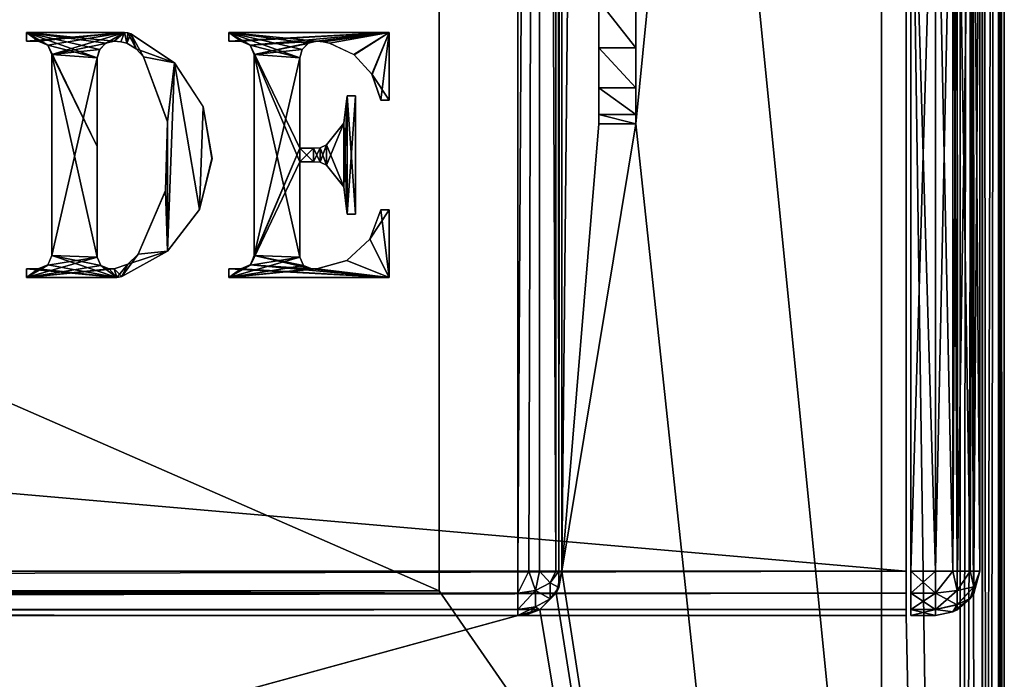
# Model space of a CAD drawing. Units: millimetres. Extents: x -200 to 200, y -145 to 282.
# Drawn here: x 159 to 199, y -28 to -1 of the extents above; entities that cross this region are included whole.
import ezdxf

# ---------------------------------------------------------------- set-up
doc = ezdxf.new("R2010")
doc.units = ezdxf.units.MM
doc.header["$LTSCALE"] = 65.185185
for name, color, linetype in [('409', 7, 'CONTINUOUS'), ('411', 7, 'CONTINUOUS'), ('413', 7, 'CONTINUOUS'), ('420', 7, 'CONTINUOUS'), ('422', 7, 'CONTINUOUS'), ('452', 7, 'CONTINUOUS'), ('456', 7, 'CONTINUOUS'), ('457', 7, 'CONTINUOUS'), ('460', 7, 'CONTINUOUS'), ('462', 7, 'CONTINUOUS'), ('463', 7, 'CONTINUOUS'), ('465', 7, 'CONTINUOUS'), ('466', 7, 'CONTINUOUS'), ('467', 7, 'CONTINUOUS'), ('468', 7, 'CONTINUOUS'), ('471', 7, 'CONTINUOUS'), ('472', 7, 'CONTINUOUS'), ('483', 7, 'CONTINUOUS'), ('485', 7, 'CONTINUOUS'), ('486', 7, 'CONTINUOUS'), ('491', 7, 'CONTINUOUS'), ('492', 7, 'CONTINUOUS'), ('493', 7, 'CONTINUOUS'), ('495', 7, 'CONTINUOUS'), ('496', 7, 'CONTINUOUS'), ('497', 7, 'CONTINUOUS'), ('543', 7, 'CONTINUOUS'), ('544', 7, 'CONTINUOUS'), ('546', 7, 'CONTINUOUS'), ('547', 7, 'CONTINUOUS'), ('548', 7, 'CONTINUOUS'), ('549', 7, 'CONTINUOUS'), ('550', 7, 'CONTINUOUS'), ('556', 7, 'CONTINUOUS'), ('557', 7, 'CONTINUOUS'), ('558', 7, 'CONTINUOUS'), ('559', 7, 'CONTINUOUS'), ('560', 7, 'CONTINUOUS'), ('597', 7, 'CONTINUOUS'), ('598', 7, 'CONTINUOUS'), ('607', 7, 'CONTINUOUS'), ('608', 7, 'CONTINUOUS')]:
    doc.layers.add(name, color=color, linetype=linetype)

msp = doc.modelspace()

# ---------------------------------------------------------------- linework, layer by layer
at = {"layer": '409', "color": 253, "linetype": 'Continuous', "true_color": 0xa0abb8}
for points in [[(199, -128.2, -268.2), (199, 128.2, -268.2), (199, 128.2, 268.2), (199, -128.2, -268.2)], [(199, -128.2, 268.2), (199, -128.2, -268.2), (199, 128.2, 268.2), (199, -128.2, 268.2)]]:
    msp.add_3dface(points, dxfattribs=at)
at = {"layer": '411', "color": 253, "linetype": 'Continuous', "true_color": 0xa0abb8}
for points in [[(197.2, 128.2, 270), (195, 25, 270), (197.2, -128.2, 270), (197.2, 128.2, 270)], [(195, 25, 270), (195, -25, 270), (197.2, -128.2, 270), (195, 25, 270)], [(-195, -25, 270), (-197.2, -128.2, 270), (197.2, -128.2, 270), (-195, -25, 270)], [(195, -25, 270), (-195, -25, 270), (197.2, -128.2, 270), (195, -25, 270)]]:
    msp.add_3dface(points, dxfattribs=at)
at = {"layer": '413', "color": 253, "linetype": 'Continuous', "true_color": 0xa0abb8}
for points in [[(182.5, 128.2, -270), (182.5, -5, -270), (181, -23.2, -270), (182.5, 128.2, -270)], [(181, 128.2, -270), (182.5, 128.2, -270), (181, -23.2, -270), (181, 128.2, -270)], [(197.2, 128.2, -270), (197.2, -128.2, -270), (184, -5, -270), (197.2, 128.2, -270)], [(184, 128.2, -270), (197.2, 128.2, -270), (184, -5, -270), (184, 128.2, -270)], [(184, -5, -270), (197.2, -128.2, -270), (181, -23.2, -270), (184, -5, -270)], [(182.5, -5, -270), (184, -5, -270), (181, -23.2, -270), (182.5, -5, -270)], [(181, -23.2, -270), (197.2, -128.2, -270), (180.759, -24.098, -270), (181, -23.2, -270)], [(180.759, -24.098, -270), (197.2, -128.2, -270), (180.098, -24.759, -270), (180.759, -24.098, -270)], [(-197.2, -128.2, -270), (179.2, -25, -270), (180.098, -24.759, -270), (-197.2, -128.2, -270)], [(197.2, -128.2, -270), (-197.2, -128.2, -270), (180.098, -24.759, -270), (197.2, -128.2, -270)], [(-179.2, -25, -270), (179.2, -25, -270), (-197.2, -128.2, -270), (-179.2, -25, -270)]]:
    msp.add_3dface(points, dxfattribs=at)
at = {"layer": '420', "color": 253, "linetype": 'Continuous', "true_color": 0xa0abb8}
for points in [[(197.2, 128.2, 270), (197.2, -128.2, 270), (198.11, -128.2, 269.753), (197.2, 128.2, 270)], [(198.1, 128.2, 269.759), (197.2, 128.2, 270), (198.11, -128.2, 269.753), (198.1, 128.2, 269.759)], [(198.759, 128.2, 269.1), (198.1, 128.2, 269.759), (198.314, -128.2, 269.614), (198.759, 128.2, 269.1)], [(198.314, -128.2, 269.614), (198.1, 128.2, 269.759), (198.11, -128.2, 269.753), (198.314, -128.2, 269.614)], [(198.77, -128.2, 269.081), (198.759, 128.2, 269.1), (198.314, -128.2, 269.614), (198.77, -128.2, 269.081)], [(199, -128.2, 268.2), (199, 128.2, 268.2), (198.759, 128.2, 269.1), (199, -128.2, 268.2)], [(199, -128.2, 268.2), (198.759, 128.2, 269.1), (198.859, -128.2, 268.899), (199, -128.2, 268.2)], [(198.859, -128.2, 268.899), (198.759, 128.2, 269.1), (198.77, -128.2, 269.081), (198.859, -128.2, 268.899)]]:
    msp.add_3dface(points, dxfattribs=at)
at = {"layer": '422', "color": 253, "linetype": 'Continuous', "true_color": 0xa0abb8}
for points in [[(197.2, -128.2, -270), (197.2, 128.2, -270), (197.652, 128.2, -269.942), (197.2, -128.2, -270)], [(198.081, 128.2, -269.77), (197.2, -128.2, -270), (197.652, 128.2, -269.942), (198.081, 128.2, -269.77)], [(197.2, -128.2, -270), (198.081, 128.2, -269.77), (198.099, -128.2, -269.759), (197.2, -128.2, -270)], [(198.081, 128.2, -269.77), (198.753, 128.2, -269.11), (198.099, -128.2, -269.759), (198.081, 128.2, -269.77)], [(198.099, -128.2, -269.759), (198.753, 128.2, -269.11), (198.759, -128.2, -269.1), (198.099, -128.2, -269.759)], [(198.753, 128.2, -269.11), (198.872, 128.2, -268.866), (198.759, -128.2, -269.1), (198.753, 128.2, -269.11)], [(199, 128.2, -268.2), (199, -128.2, -268.2), (198.759, -128.2, -269.1), (199, 128.2, -268.2)], [(198.872, 128.2, -268.866), (199, 128.2, -268.2), (198.759, -128.2, -269.1), (198.872, 128.2, -268.866)]]:
    msp.add_3dface(points, dxfattribs=at)
at = {"layer": '452', "color": 244, "linetype": 'Continuous', "true_color": 0xa81325}
for points in [[(195, -25, 270), (195, 25, 270), (195, 12.5, 271), (195, -25, 270)], [(195, -25, 315.2), (195, -25, 270), (195, 12.5, 271), (195, -25, 315.2)], [(195, -24.759, 316.1), (195, -25, 315.2), (195, 12.5, 271), (195, -24.759, 316.1)], [(195, -24.1, 316.759), (195, -24.759, 316.1), (195, 12.5, 271), (195, -24.1, 316.759)], [(195, -23.2, 317), (195, -24.1, 316.759), (195, 12.5, 271), (195, -23.2, 317)], [(195, 10.7, 317), (195, -23.2, 317), (195, 12.5, 271), (195, 10.7, 317)]]:
    msp.add_3dface(points, dxfattribs=at)
at = {"layer": '456', "color": 244, "linetype": 'Continuous', "true_color": 0xa81325}
for points in [[(195, -23.2, 317), (195, 10.7, 317), (-195, 10.7, 317), (195, -23.2, 317)], [(195, -23.2, 317), (-195, 10.7, 317), (-195, -23.2, 317), (195, -23.2, 317)]]:
    msp.add_3dface(points, dxfattribs=at)
at = {"layer": '457', "color": 244, "linetype": 'Continuous', "true_color": 0xa81325}
for points in [[(-195, -25, 270), (195, -25, 270), (-195, -25, 315.2), (-195, -25, 270)], [(195, -25, 270), (195, -25, 315.2), (-195, -25, 315.2), (195, -25, 270)]]:
    msp.add_3dface(points, dxfattribs=at)
at = {"layer": '460', "color": 244, "linetype": 'Continuous', "true_color": 0xa81325}
for points in [[(195, -24.1, 316.759), (195, -23.2, 317), (-195, -24.1, 316.759), (195, -24.1, 316.759)], [(195, -23.2, 317), (-195, -23.2, 317), (-195, -24.1, 316.759), (195, -23.2, 317)], [(195, -24.759, 316.1), (195, -24.1, 316.759), (-195, -24.759, 316.1), (195, -24.759, 316.1)], [(-195, -24.759, 316.1), (195, -24.1, 316.759), (-195, -24.1, 316.759), (-195, -24.759, 316.1)], [(195, -25, 315.2), (195, -24.759, 316.1), (-195, -25, 315.2), (195, -25, 315.2)], [(-195, -25, 315.2), (195, -24.759, 316.1), (-195, -24.759, 316.1), (-195, -25, 315.2)]]:
    msp.add_3dface(points, dxfattribs=at)
at = {"layer": '462', "color": 253, "linetype": 'Continuous', "true_color": 0xa0abb8}
for points in [[(184, 128.2, -270), (184, -5, -270), (184, 0, -300), (184, 128.2, -270)], [(184, 0, -300), (184, -5, -270), (184, -1.911, -299.62), (184, 0, -300)], [(184, -1.911, -299.62), (184, -5, -270), (184, -3.535, -298.535), (184, -1.911, -299.62)], [(184, -3.535, -298.535), (184, -5, -270), (184, -4.62, -296.911), (184, -3.535, -298.535)], [(184, -4.62, -296.911), (184, -5, -270), (184, -5, -295), (184, -4.62, -296.911)]]:
    msp.add_3dface(points, dxfattribs=at)
at = {"layer": '463', "color": 253, "linetype": 'Continuous', "true_color": 0xa0abb8}
for points in [[(182.5, -5, -270), (182.5, 128.2, -270), (182.5, -5, -295), (182.5, -5, -270)], [(182.5, -5, -295), (182.5, 128.2, -270), (182.5, -4.62, -296.911), (182.5, -5, -295)], [(182.5, -4.62, -296.911), (182.5, 128.2, -270), (182.5, -3.535, -298.535), (182.5, -4.62, -296.911)], [(182.5, -3.535, -298.535), (182.5, 128.2, -270), (182.5, -1.911, -299.62), (182.5, -3.535, -298.535)], [(182.5, -1.911, -299.62), (182.5, 128.2, -270), (182.5, 0, -300), (182.5, -1.911, -299.62)]]:
    msp.add_3dface(points, dxfattribs=at)
at = {"layer": '465', "color": 253, "linetype": 'Continuous', "true_color": 0xa0abb8}
for points in [[(184, -5, -270), (182.5, -5, -270), (182.5, -5, -295), (184, -5, -270)], [(184, -5, -295), (184, -5, -270), (182.5, -5, -295), (184, -5, -295)]]:
    msp.add_3dface(points, dxfattribs=at)
at = {"layer": '466', "color": 253, "linetype": 'Continuous', "true_color": 0xa0abb8}
for points in [[(-179.2, 128.2, -325), (179.2, 128.2, -325), (-179.2, -23.2, -325), (-179.2, 128.2, -325)], [(-179.2, -23.2, -325), (179.2, 128.2, -325), (179.2, -23.2, -325), (-179.2, -23.2, -325)]]:
    msp.add_3dface(points, dxfattribs=at)
at = {"layer": '467', "color": 253, "linetype": 'Continuous', "true_color": 0xa0abb8}
for points in [[(181, 128.2, -270), (181, -23.2, -270), (181, 128.2, -323.2), (181, 128.2, -270)], [(181, 128.2, -323.2), (181, -23.2, -270), (181, -23.2, -323.2), (181, 128.2, -323.2)]]:
    msp.add_3dface(points, dxfattribs=at)
at = {"layer": '468', "color": 253, "linetype": 'Continuous', "true_color": 0xa0abb8}
for points in [[(179.2, -25, -270), (-179.2, -25, -270), (179.2, -25, -323.2), (179.2, -25, -270)], [(179.2, -25, -323.2), (-179.2, -25, -270), (-179.2, -25, -323.2), (179.2, -25, -323.2)]]:
    msp.add_3dface(points, dxfattribs=at)
at = {"layer": '471', "color": 253, "linetype": 'Continuous', "true_color": 0xa0abb8}
for points in [[(179.2, -23.2, -325), (179.2, 128.2, -325), (180.1, 128.2, -324.759), (179.2, -23.2, -325)], [(179.2, -23.2, -325), (180.1, 128.2, -324.759), (179.652, -23.2, -324.942), (179.2, -23.2, -325)], [(179.652, -23.2, -324.942), (180.1, 128.2, -324.759), (180.081, -23.2, -324.77), (179.652, -23.2, -324.942)], [(180.081, -23.2, -324.77), (180.1, 128.2, -324.759), (180.753, -23.2, -324.11), (180.081, -23.2, -324.77)], [(180.1, 128.2, -324.759), (180.759, 128.2, -324.099), (180.753, -23.2, -324.11), (180.1, 128.2, -324.759)], [(180.753, -23.2, -324.11), (180.759, 128.2, -324.099), (180.873, -23.2, -323.865), (180.753, -23.2, -324.11)], [(180.759, 128.2, -324.099), (181, 128.2, -323.2), (180.873, -23.2, -323.865), (180.759, 128.2, -324.099)], [(181, 128.2, -323.2), (181, -23.2, -323.2), (180.873, -23.2, -323.865), (181, 128.2, -323.2)]]:
    msp.add_3dface(points, dxfattribs=at)
at = {"layer": '472', "color": 253, "linetype": 'Continuous', "true_color": 0xa0abb8}
for points in [[(-179.2, -23.2, -325), (179.2, -23.2, -325), (179.2, -24.1, -324.759), (-179.2, -23.2, -325)], [(-179.2, -23.2, -325), (179.2, -24.1, -324.759), (-179.2, -23.899, -324.859), (-179.2, -23.2, -325)], [(-179.2, -23.899, -324.859), (179.2, -24.1, -324.759), (-179.2, -24.081, -324.77), (-179.2, -23.899, -324.859)], [(-179.2, -24.081, -324.77), (179.2, -24.1, -324.759), (-179.2, -24.614, -324.314), (-179.2, -24.081, -324.77)], [(179.2, -24.1, -324.759), (179.2, -24.759, -324.099), (-179.2, -24.614, -324.314), (179.2, -24.1, -324.759)], [(-179.2, -24.614, -324.314), (179.2, -24.759, -324.099), (-179.2, -24.753, -324.11), (-179.2, -24.614, -324.314)], [(179.2, -25, -323.2), (-179.2, -25, -323.2), (-179.2, -24.753, -324.11), (179.2, -25, -323.2)], [(179.2, -24.759, -324.099), (179.2, -25, -323.2), (-179.2, -24.753, -324.11), (179.2, -24.759, -324.099)]]:
    msp.add_3dface(points, dxfattribs=at)
at = {"layer": '483', "color": 253, "linetype": 'Continuous', "true_color": 0xa0abb8}
for points in [[(181, -23.2, -270), (180.759, -24.098, -270), (181, -23.2, -323.2), (181, -23.2, -270)], [(181, -23.2, -323.2), (180.759, -24.098, -270), (180.872, -23.866, -323.2), (181, -23.2, -323.2)], [(180.872, -23.866, -323.2), (180.759, -24.098, -270), (180.753, -24.11, -323.2), (180.872, -23.866, -323.2)], [(180.753, -24.11, -323.2), (180.098, -24.759, -270), (180.081, -24.77, -323.2), (180.753, -24.11, -323.2)], [(180.759, -24.098, -270), (180.098, -24.759, -270), (180.753, -24.11, -323.2), (180.759, -24.098, -270)], [(180.098, -24.759, -270), (179.2, -25, -270), (180.081, -24.77, -323.2), (180.098, -24.759, -270)], [(180.081, -24.77, -323.2), (179.2, -25, -270), (179.652, -24.942, -323.2), (180.081, -24.77, -323.2)], [(179.2, -25, -270), (179.2, -25, -323.2), (179.652, -24.942, -323.2), (179.2, -25, -270)]]:
    msp.add_3dface(points, dxfattribs=at)
at = {"layer": '485', "color": 253, "linetype": 'Continuous', "true_color": 0xa0abb8}
for points in [[(184, 0, -300), (184, -1.911, -299.62), (182.5, 0, -300), (184, 0, -300)], [(184, -1.911, -299.62), (182.5, -1.911, -299.62), (182.5, 0, -300), (184, -1.911, -299.62)], [(184, -1.911, -299.62), (184, -3.535, -298.535), (182.5, -1.911, -299.62), (184, -1.911, -299.62)], [(184, -3.535, -298.535), (182.5, -3.535, -298.535), (182.5, -1.911, -299.62), (184, -3.535, -298.535)], [(184, -3.535, -298.535), (184, -4.62, -296.911), (182.5, -3.535, -298.535), (184, -3.535, -298.535)], [(184, -4.62, -296.911), (182.5, -4.62, -296.911), (182.5, -3.535, -298.535), (184, -4.62, -296.911)], [(184, -4.62, -296.911), (184, -5, -295), (182.5, -4.62, -296.911), (184, -4.62, -296.911)], [(184, -5, -295), (182.5, -5, -295), (182.5, -4.62, -296.911), (184, -5, -295)]]:
    msp.add_3dface(points, dxfattribs=at)
at = {"layer": '486', "color": 253, "linetype": 'Continuous', "true_color": 0xa0abb8}
for points in [[(179.2, -23.2, -325), (179.652, -23.2, -324.942), (179.2, -24.1, -324.759), (179.2, -23.2, -325)], [(179.2, -24.1, -324.759), (179.652, -23.2, -324.942), (179.924, -23.988, -324.647), (179.2, -24.1, -324.759)], [(179.652, -23.2, -324.942), (180.081, -23.2, -324.77), (179.924, -23.988, -324.647), (179.652, -23.2, -324.942)], [(180.081, -23.2, -324.77), (180.517, -23.674, -324.332), (179.924, -23.988, -324.647), (180.081, -23.2, -324.77)], [(180.081, -23.2, -324.77), (180.753, -23.2, -324.11), (180.517, -23.674, -324.332), (180.081, -23.2, -324.77)], [(180.753, -23.2, -324.11), (180.873, -23.2, -323.865), (180.517, -23.674, -324.332), (180.753, -23.2, -324.11)], [(180.873, -23.2, -323.865), (180.872, -23.866, -323.2), (180.517, -23.674, -324.332), (180.873, -23.2, -323.865)], [(180.873, -23.2, -323.865), (181, -23.2, -323.2), (180.872, -23.866, -323.2), (180.873, -23.2, -323.865)], [(179.2, -24.759, -324.099), (179.2, -24.1, -324.759), (179.924, -23.988, -324.647), (179.2, -24.759, -324.099)], [(179.2, -24.759, -324.099), (179.924, -23.988, -324.647), (179.924, -24.648, -323.988), (179.2, -24.759, -324.099)], [(179.924, -23.988, -324.647), (180.517, -23.674, -324.332), (180.516, -24.333, -323.673), (179.924, -23.988, -324.647)], [(179.924, -24.648, -323.988), (179.924, -23.988, -324.647), (180.516, -24.333, -323.673), (179.924, -24.648, -323.988)], [(180.517, -23.674, -324.332), (180.872, -23.866, -323.2), (180.516, -24.333, -323.673), (180.517, -23.674, -324.332)], [(180.872, -23.866, -323.2), (180.753, -24.11, -323.2), (180.516, -24.333, -323.673), (180.872, -23.866, -323.2)], [(180.081, -24.77, -323.2), (179.924, -24.648, -323.988), (180.516, -24.333, -323.673), (180.081, -24.77, -323.2)], [(180.753, -24.11, -323.2), (180.081, -24.77, -323.2), (180.516, -24.333, -323.673), (180.753, -24.11, -323.2)], [(179.652, -24.942, -323.2), (179.2, -25, -323.2), (179.924, -24.648, -323.988), (179.652, -24.942, -323.2)], [(179.2, -25, -323.2), (179.2, -24.759, -324.099), (179.924, -24.648, -323.988), (179.2, -25, -323.2)], [(180.081, -24.77, -323.2), (179.652, -24.942, -323.2), (179.924, -24.648, -323.988), (180.081, -24.77, -323.2)]]:
    msp.add_3dface(points, dxfattribs=at)
at = {"layer": '491', "color": 253, "linetype": 'Continuous', "true_color": 0xa0abb8}
for points in [[(-194, 130, 265), (194, 130, 265), (-194, -50, 265), (-194, 130, 265)], [(-194, -50, 265), (194, 130, 265), (194, -50, 265), (-194, -50, 265)]]:
    msp.add_3dface(points, dxfattribs=at)
at = {"layer": '492', "color": 253, "linetype": 'Continuous', "true_color": 0xa0abb8}
for points in [[(194, 130, 265), (194, 130, -265), (194, -50, 265), (194, 130, 265)], [(194, 130, -265), (194, -50, -265), (194, -50, 265), (194, 130, -265)]]:
    msp.add_3dface(points, dxfattribs=at)
at = {"layer": '493', "color": 253, "linetype": 'Continuous', "true_color": 0xa0abb8}
for points in [[(194, 130, -265), (176, 130, -265), (194, -50, -265), (194, 130, -265)], [(194, -50, -265), (176, 130, -265), (176, -24, -265), (194, -50, -265)], [(-194, -50, -265), (194, -50, -265), (-176, -24, -265), (-194, -50, -265)], [(-176, -24, -265), (194, -50, -265), (176, -24, -265), (-176, -24, -265)]]:
    msp.add_3dface(points, dxfattribs=at)
at = {"layer": '495', "color": 253, "linetype": 'Continuous', "true_color": 0xa0abb8}
for points in [[(-176, -24, -265), (176, -24, -265), (-176, -24, -320), (-176, -24, -265)], [(-176, -24, -320), (176, -24, -265), (176, -24, -320), (-176, -24, -320)]]:
    msp.add_3dface(points, dxfattribs=at)
at = {"layer": '496', "color": 253, "linetype": 'Continuous', "true_color": 0xa0abb8}
for points in [[(176, 130, -265), (176, 130, -320), (176, -24, -320), (176, 130, -265)], [(176, -24, -265), (176, 130, -265), (176, -24, -320), (176, -24, -265)]]:
    msp.add_3dface(points, dxfattribs=at)
at = {"layer": '497', "color": 253, "linetype": 'Continuous', "true_color": 0xa0abb8}
for points in [[(176, 130, -320), (-176, 130, -320), (176, -24, -320), (176, 130, -320)], [(-176, 130, -320), (-176, -24, -320), (176, -24, -320), (-176, 130, -320)]]:
    msp.add_3dface(points, dxfattribs=at)
at = {"layer": '543', "color": 253, "linetype": 'Continuous', "true_color": 0xa0abb8}
for points in [[(195.2, 12.259, 316.1), (195.2, 12.5, 315.2), (195.2, -24.759, 316.1), (195.2, 12.259, 316.1)], [(195.2, -24.759, 316.1), (195.2, 12.5, 315.2), (195.2, -25, 315.2), (195.2, -24.759, 316.1)], [(195.2, -25, 315.2), (195.2, 12.5, 315.2), (195.2, 12.5, 272), (195.2, -25, 315.2)], [(195.2, -25, 272), (195.2, -25, 315.2), (195.2, 12.5, 272), (195.2, -25, 272)], [(195.2, 12.259, 271.1), (195.2, -25, 272), (195.2, 12.5, 272), (195.2, 12.259, 271.1)], [(195.2, 11.6, 316.759), (195.2, 12.259, 316.1), (195.2, -24.1, 316.759), (195.2, 11.6, 316.759)], [(195.2, -24.1, 316.759), (195.2, 12.259, 316.1), (195.2, -24.759, 316.1), (195.2, -24.1, 316.759)], [(195.2, -24.759, 271.1), (195.2, -25, 272), (195.2, 12.259, 271.1), (195.2, -24.759, 271.1)], [(195.2, 11.6, 270.441), (195.2, -24.759, 271.1), (195.2, 12.259, 271.1), (195.2, 11.6, 270.441)], [(195.2, 10.7, 317), (195.2, 11.6, 316.759), (195.2, -23.2, 317), (195.2, 10.7, 317)], [(195.2, -23.2, 317), (195.2, 11.6, 316.759), (195.2, -24.1, 316.759), (195.2, -23.2, 317)], [(195.2, -24.1, 270.441), (195.2, -24.759, 271.1), (195.2, 11.6, 270.441), (195.2, -24.1, 270.441)], [(195.2, 10.7, 270.2), (195.2, -24.1, 270.441), (195.2, 11.6, 270.441), (195.2, 10.7, 270.2)], [(195.2, -23.2, 270.2), (195.2, -24.1, 270.441), (195.2, 10.7, 270.2), (195.2, -23.2, 270.2)]]:
    msp.add_3dface(points, dxfattribs=at)
at = {"layer": '544', "color": 7, "linetype": 'Continuous'}
for points in [[(198, 10.7, 272), (198, 10.7, 315.2), (198, -23.2, 272), (198, 10.7, 272)], [(198, -23.2, 272), (198, 10.7, 315.2), (198, -23.2, 315.2), (198, -23.2, 272)]]:
    msp.add_3dface(points, dxfattribs=at)
at = {"layer": '546', "color": 7, "linetype": 'Continuous'}
for points in [[(195.2, 10.7, 317), (195.2, -23.2, 317), (196.2, 10.7, 317), (195.2, 10.7, 317)], [(196.2, 10.7, 317), (195.2, -23.2, 317), (196.2, -23.2, 317), (196.2, 10.7, 317)]]:
    msp.add_3dface(points, dxfattribs=at)
at = {"layer": '547', "color": 7, "linetype": 'Continuous'}
for points in [[(195.2, -23.2, 317), (195.2, -24.1, 316.759), (196.2, -23.2, 317), (195.2, -23.2, 317)], [(196.2, -23.2, 317), (195.2, -24.1, 316.759), (196.2, -24.1, 316.759), (196.2, -23.2, 317)], [(195.2, -24.1, 316.759), (195.2, -24.759, 316.1), (196.2, -24.1, 316.759), (195.2, -24.1, 316.759)], [(196.2, -24.1, 316.759), (195.2, -24.759, 316.1), (196.2, -24.759, 316.1), (196.2, -24.1, 316.759)], [(195.2, -24.759, 316.1), (195.2, -25, 315.2), (196.2, -24.759, 316.1), (195.2, -24.759, 316.1)], [(196.2, -24.759, 316.1), (195.2, -25, 315.2), (196.2, -25, 315.2), (196.2, -24.759, 316.1)]]:
    msp.add_3dface(points, dxfattribs=at)
at = {"layer": '548', "color": 7, "linetype": 'Continuous'}
for points in [[(195.2, -25, 315.2), (195.2, -25, 272), (196.2, -25, 315.2), (195.2, -25, 315.2)], [(196.2, -25, 315.2), (195.2, -25, 272), (196.2, -25, 272), (196.2, -25, 315.2)]]:
    msp.add_3dface(points, dxfattribs=at)
at = {"layer": '549', "color": 7, "linetype": 'Continuous'}
for points in [[(195.2, -24.1, 270.441), (195.2, -23.2, 270.2), (196.2, -24.1, 270.441), (195.2, -24.1, 270.441)], [(196.2, -24.1, 270.441), (195.2, -23.2, 270.2), (196.2, -23.2, 270.2), (196.2, -24.1, 270.441)], [(195.2, -24.759, 271.1), (195.2, -24.1, 270.441), (196.2, -24.759, 271.1), (195.2, -24.759, 271.1)], [(196.2, -24.759, 271.1), (195.2, -24.1, 270.441), (196.2, -24.1, 270.441), (196.2, -24.759, 271.1)], [(195.2, -25, 272), (195.2, -24.759, 271.1), (196.2, -25, 272), (195.2, -25, 272)], [(196.2, -25, 272), (195.2, -24.759, 271.1), (196.2, -24.759, 271.1), (196.2, -25, 272)]]:
    msp.add_3dface(points, dxfattribs=at)
at = {"layer": '550', "color": 7, "linetype": 'Continuous'}
for points in [[(195.2, -23.2, 270.2), (195.2, 10.7, 270.2), (196.2, -23.2, 270.2), (195.2, -23.2, 270.2)], [(196.2, -23.2, 270.2), (195.2, 10.7, 270.2), (196.2, 10.7, 270.2), (196.2, -23.2, 270.2)]]:
    msp.add_3dface(points, dxfattribs=at)
at = {"layer": '556', "color": 7, "linetype": 'Continuous'}
for points in [[(196.2, -23.2, 270.2), (196.2, 10.7, 270.2), (196.899, 10.7, 270.341), (196.2, -23.2, 270.2)], [(196.9, -23.2, 270.342), (196.2, -23.2, 270.2), (196.899, 10.7, 270.341), (196.9, -23.2, 270.342)], [(197.081, 10.7, 270.43), (196.9, -23.2, 270.342), (196.899, 10.7, 270.341), (197.081, 10.7, 270.43)], [(197.091, -23.2, 270.436), (196.9, -23.2, 270.342), (197.081, 10.7, 270.43), (197.091, -23.2, 270.436)], [(197.614, 10.7, 270.886), (197.091, -23.2, 270.436), (197.081, 10.7, 270.43), (197.614, 10.7, 270.886)], [(197.617, -23.2, 270.89), (197.091, -23.2, 270.436), (197.614, 10.7, 270.886), (197.617, -23.2, 270.89)], [(197.753, 10.7, 271.09), (197.617, -23.2, 270.89), (197.614, 10.7, 270.886), (197.753, 10.7, 271.09)], [(197.757, -23.2, 271.096), (197.617, -23.2, 270.89), (197.753, 10.7, 271.09), (197.757, -23.2, 271.096)], [(198, 10.7, 272), (197.757, -23.2, 271.096), (197.753, 10.7, 271.09), (198, 10.7, 272)], [(198, 10.7, 272), (198, -23.2, 272), (197.757, -23.2, 271.096), (198, 10.7, 272)]]:
    msp.add_3dface(points, dxfattribs=at)
at = {"layer": '557', "color": 7, "linetype": 'Continuous'}
for points in [[(196.2, -24.1, 270.441), (196.2, -23.2, 270.2), (196.9, -23.2, 270.342), (196.2, -24.1, 270.441)], [(197.076, -23.984, 270.637), (196.2, -24.1, 270.441), (196.9, -23.2, 270.342), (197.076, -23.984, 270.637)], [(197.076, -23.984, 270.637), (196.9, -23.2, 270.342), (197.617, -23.2, 270.89), (197.076, -23.984, 270.637)], [(197.617, -23.2, 270.89), (196.9, -23.2, 270.342), (197.091, -23.2, 270.436), (197.617, -23.2, 270.89)], [(197.076, -23.984, 270.637), (197.617, -23.2, 270.89), (197.759, -23.836, 271.364), (197.076, -23.984, 270.637)], [(197.617, -23.2, 270.89), (197.757, -23.2, 271.096), (197.759, -23.836, 271.364), (197.617, -23.2, 270.89)], [(198, -23.2, 272), (197.753, -24.11, 272), (197.759, -23.836, 271.364), (198, -23.2, 272)], [(197.757, -23.2, 271.096), (198, -23.2, 272), (197.759, -23.836, 271.364), (197.757, -23.2, 271.096)], [(197.076, -24.564, 271.218), (196.2, -24.1, 270.441), (197.076, -23.984, 270.637), (197.076, -24.564, 271.218)], [(197.614, -24.314, 272), (197.076, -24.564, 271.218), (197.759, -23.836, 271.364), (197.614, -24.314, 272)], [(197.076, -24.564, 271.218), (197.076, -23.984, 270.637), (197.759, -23.836, 271.364), (197.076, -24.564, 271.218)], [(197.753, -24.11, 272), (197.614, -24.314, 272), (197.759, -23.836, 271.364), (197.753, -24.11, 272)], [(196.2, -24.759, 271.1), (196.2, -24.1, 270.441), (197.076, -24.564, 271.218), (196.2, -24.759, 271.1)], [(197.614, -24.314, 272), (197.081, -24.77, 272), (197.076, -24.564, 271.218), (197.614, -24.314, 272)], [(196.899, -24.859, 272), (196.2, -24.759, 271.1), (197.076, -24.564, 271.218), (196.899, -24.859, 272)], [(196.2, -25, 272), (196.2, -24.759, 271.1), (196.899, -24.859, 272), (196.2, -25, 272)], [(197.081, -24.77, 272), (196.899, -24.859, 272), (197.076, -24.564, 271.218), (197.081, -24.77, 272)]]:
    msp.add_3dface(points, dxfattribs=at)
at = {"layer": '558', "color": 7, "linetype": 'Continuous'}
for points in [[(198, -23.2, 272), (197.757, -24.104, 315.2), (197.753, -24.11, 272), (198, -23.2, 272)], [(198, -23.2, 272), (198, -23.2, 315.2), (197.757, -24.104, 315.2), (198, -23.2, 272)], [(197.614, -24.314, 272), (197.091, -24.764, 315.2), (197.081, -24.77, 272), (197.614, -24.314, 272)], [(197.617, -24.31, 315.2), (197.091, -24.764, 315.2), (197.614, -24.314, 272), (197.617, -24.31, 315.2)], [(197.753, -24.11, 272), (197.617, -24.31, 315.2), (197.614, -24.314, 272), (197.753, -24.11, 272)], [(197.757, -24.104, 315.2), (197.617, -24.31, 315.2), (197.753, -24.11, 272), (197.757, -24.104, 315.2)], [(197.081, -24.77, 272), (196.9, -24.858, 315.2), (196.899, -24.859, 272), (197.081, -24.77, 272)], [(197.091, -24.764, 315.2), (196.9, -24.858, 315.2), (197.081, -24.77, 272), (197.091, -24.764, 315.2)], [(196.9, -24.858, 315.2), (196.2, -25, 315.2), (196.899, -24.859, 272), (196.9, -24.858, 315.2)], [(196.2, -25, 315.2), (196.2, -25, 272), (196.899, -24.859, 272), (196.2, -25, 315.2)]]:
    msp.add_3dface(points, dxfattribs=at)
at = {"layer": '559', "color": 7, "linetype": 'Continuous'}
for points in [[(196.2, -23.2, 317), (196.2, -24.1, 316.759), (196.899, -23.2, 316.859), (196.2, -23.2, 317)], [(196.899, -23.2, 316.859), (196.2, -24.1, 316.759), (197.076, -23.982, 316.564), (196.899, -23.2, 316.859)], [(197.081, -23.2, 316.77), (196.899, -23.2, 316.859), (197.076, -23.982, 316.564), (197.081, -23.2, 316.77)], [(197.614, -23.2, 316.314), (197.081, -23.2, 316.77), (197.076, -23.982, 316.564), (197.614, -23.2, 316.314)], [(197.614, -23.2, 316.314), (197.076, -23.982, 316.564), (197.759, -23.836, 315.836), (197.614, -23.2, 316.314)], [(197.753, -23.2, 316.11), (197.614, -23.2, 316.314), (197.759, -23.836, 315.836), (197.753, -23.2, 316.11)], [(198, -23.2, 315.2), (197.753, -23.2, 316.11), (197.759, -23.836, 315.836), (198, -23.2, 315.2)], [(197.757, -24.104, 315.2), (198, -23.2, 315.2), (197.759, -23.836, 315.836), (197.757, -24.104, 315.2)], [(196.2, -24.1, 316.759), (196.2, -24.759, 316.1), (197.076, -23.982, 316.564), (196.2, -24.1, 316.759)], [(197.076, -23.982, 316.564), (196.2, -24.759, 316.1), (197.076, -24.563, 315.984), (197.076, -23.982, 316.564)], [(197.076, -23.982, 316.564), (197.076, -24.563, 315.984), (197.759, -23.836, 315.836), (197.076, -23.982, 316.564)], [(197.076, -24.563, 315.984), (197.617, -24.31, 315.2), (197.759, -23.836, 315.836), (197.076, -24.563, 315.984)], [(197.617, -24.31, 315.2), (197.757, -24.104, 315.2), (197.759, -23.836, 315.836), (197.617, -24.31, 315.2)], [(197.076, -24.563, 315.984), (196.9, -24.858, 315.2), (197.617, -24.31, 315.2), (197.076, -24.563, 315.984)], [(197.617, -24.31, 315.2), (196.9, -24.858, 315.2), (197.091, -24.764, 315.2), (197.617, -24.31, 315.2)], [(197.076, -24.563, 315.984), (196.2, -24.759, 316.1), (196.9, -24.858, 315.2), (197.076, -24.563, 315.984)], [(196.2, -24.759, 316.1), (196.2, -25, 315.2), (196.9, -24.858, 315.2), (196.2, -24.759, 316.1)]]:
    msp.add_3dface(points, dxfattribs=at)
at = {"layer": '560', "color": 7, "linetype": 'Continuous'}
for points in [[(196.2, 10.7, 317), (196.2, -23.2, 317), (196.899, -23.2, 316.859), (196.2, 10.7, 317)], [(196.2, 10.7, 317), (196.899, -23.2, 316.859), (196.899, 10.7, 316.859), (196.2, 10.7, 317)], [(196.899, -23.2, 316.859), (197.081, -23.2, 316.77), (196.899, 10.7, 316.859), (196.899, -23.2, 316.859)], [(196.899, 10.7, 316.859), (197.081, -23.2, 316.77), (197.081, 10.7, 316.77), (196.899, 10.7, 316.859)], [(197.081, -23.2, 316.77), (197.614, -23.2, 316.314), (197.081, 10.7, 316.77), (197.081, -23.2, 316.77)], [(197.081, 10.7, 316.77), (197.614, -23.2, 316.314), (197.614, 10.7, 316.314), (197.081, 10.7, 316.77)], [(197.614, -23.2, 316.314), (197.753, -23.2, 316.11), (197.614, 10.7, 316.314), (197.614, -23.2, 316.314)], [(197.614, 10.7, 316.314), (197.753, -23.2, 316.11), (197.753, 10.7, 316.11), (197.614, 10.7, 316.314)], [(198, -23.2, 315.2), (198, 10.7, 315.2), (197.753, 10.7, 316.11), (198, -23.2, 315.2)], [(197.753, -23.2, 316.11), (198, -23.2, 315.2), (197.753, 10.7, 316.11), (197.753, -23.2, 316.11)]]:
    msp.add_3dface(points, dxfattribs=at)
at = {"layer": '597', "color": 253, "linetype": 'Continuous', "true_color": 0xa0abb8}
for points in [[(171.023, -1.635, 317), (173.976, -1.291, 317), (167.451, -1.291, 317), (171.023, -1.635, 317)], [(170.679, -1.727, 317), (171.023, -1.635, 317), (167.451, -1.291, 317), (170.679, -1.727, 317)], [(170.428, -1.978, 317), (170.679, -1.727, 317), (167.451, -1.291, 317), (170.428, -1.978, 317)], [(170.336, -2.322, 317), (170.428, -1.978, 317), (167.451, -1.291, 317), (170.336, -2.322, 317)], [(168.32, -1.797, 317), (170.336, -2.322, 317), (167.451, -1.291, 317), (168.32, -1.797, 317)], [(167.932, -1.635, 317), (168.32, -1.797, 317), (167.451, -1.291, 317), (167.932, -1.635, 317)], [(167.451, -1.635, 317), (167.932, -1.635, 317), (167.451, -1.291, 317), (167.451, -1.635, 317)], [(171.289, -1.669, 317), (173.976, -1.291, 317), (171.023, -1.635, 317), (171.289, -1.669, 317)], [(171.537, -1.727, 317), (173.976, -1.291, 317), (171.289, -1.669, 317), (171.537, -1.727, 317)], [(172.535, -2.187, 317), (173.976, -1.291, 317), (171.537, -1.727, 317), (172.535, -2.187, 317)], [(173.273, -3.001, 317), (173.976, -1.291, 317), (172.535, -2.187, 317), (173.273, -3.001, 317)], [(173.976, -4.039, 317), (173.976, -1.291, 317), (173.273, -3.001, 317), (173.976, -4.039, 317)], [(170.336, -5.996, 317), (170.336, -2.322, 317), (168.32, -1.797, 317), (170.336, -5.996, 317)], [(170.336, -6.545, 317), (170.336, -5.996, 317), (168.32, -1.797, 317), (170.336, -6.545, 317)], [(168.482, -2.184, 317), (170.336, -6.545, 317), (168.32, -1.797, 317), (168.482, -2.184, 317)], [(170.336, -10.426, 317), (170.336, -6.545, 317), (168.482, -2.184, 317), (170.336, -10.426, 317)], [(168.482, -10.357, 317), (170.336, -10.426, 317), (168.482, -2.184, 317), (168.482, -10.357, 317)], [(173.633, -4.039, 317), (173.976, -4.039, 317), (173.273, -3.001, 317), (173.633, -4.039, 317)], [(172.259, -3.867, 317), (172.12, -4.979, 317), (172.259, -8.675, 317), (172.259, -3.867, 317)], [(172.602, -3.867, 317), (172.259, -3.867, 317), (172.602, -8.675, 317), (172.602, -3.867, 317)], [(172.602, -8.675, 317), (172.259, -3.867, 317), (172.259, -8.675, 317), (172.602, -8.675, 317)], [(172.12, -4.979, 317), (171.421, -5.855, 317), (172.12, -7.563, 317), (172.12, -4.979, 317)], [(172.259, -8.675, 317), (172.12, -4.979, 317), (172.12, -7.563, 317), (172.259, -8.675, 317)], [(170.885, -5.996, 317), (170.336, -5.996, 317), (170.885, -6.545, 317), (170.885, -5.996, 317)], [(170.885, -6.545, 317), (170.336, -5.996, 317), (170.336, -6.545, 317), (170.885, -6.545, 317)], [(171.166, -5.975, 317), (170.885, -5.996, 317), (171.166, -6.567, 317), (171.166, -5.975, 317)], [(171.166, -6.567, 317), (170.885, -5.996, 317), (170.885, -6.545, 317), (171.166, -6.567, 317)], [(171.421, -5.855, 317), (171.166, -5.975, 317), (171.421, -6.687, 317), (171.421, -5.855, 317)], [(171.421, -6.687, 317), (171.166, -5.975, 317), (171.166, -6.567, 317), (171.421, -6.687, 317)], [(172.12, -7.563, 317), (171.421, -5.855, 317), (171.421, -6.687, 317), (172.12, -7.563, 317)], [(173.633, -8.503, 317), (173.186, -9.694, 317), (173.976, -11.25, 317), (173.633, -8.503, 317)], [(173.976, -8.503, 317), (173.633, -8.503, 317), (173.976, -11.25, 317), (173.976, -8.503, 317)], [(173.186, -9.694, 317), (172.247, -10.559, 317), (173.976, -11.25, 317), (173.186, -9.694, 317)], [(168.32, -10.745, 317), (170.817, -10.907, 317), (168.482, -10.357, 317), (168.32, -10.745, 317)], [(170.477, -10.765, 317), (170.336, -10.426, 317), (168.482, -10.357, 317), (170.477, -10.765, 317)], [(170.817, -10.907, 317), (170.477, -10.765, 317), (168.482, -10.357, 317), (170.817, -10.907, 317)], [(167.932, -10.907, 317), (173.976, -11.25, 317), (168.32, -10.745, 317), (167.932, -10.907, 317)], [(173.976, -11.25, 317), (170.817, -10.907, 317), (168.32, -10.745, 317), (173.976, -11.25, 317)], [(172.247, -10.559, 317), (171.023, -10.907, 317), (173.976, -11.25, 317), (172.247, -10.559, 317)], [(167.451, -11.25, 317), (173.976, -11.25, 317), (167.451, -10.907, 317), (167.451, -11.25, 317)], [(167.451, -10.907, 317), (173.976, -11.25, 317), (167.932, -10.907, 317), (167.451, -10.907, 317)], [(171.023, -10.907, 317), (170.817, -10.907, 317), (173.976, -11.25, 317), (171.023, -10.907, 317)]]:
    msp.add_3dface(points, dxfattribs=at)
at = {"layer": '598', "color": 253, "linetype": 'Continuous', "true_color": 0xa0abb8}
for points in [[(162.438, -1.727, 317), (162.781, -1.635, 317), (159.21, -1.291, 317), (162.438, -1.727, 317)], [(159.21, -1.291, 317), (162.781, -1.635, 317), (163.204, -1.291, 317), (159.21, -1.291, 317)], [(162.186, -1.978, 317), (162.438, -1.727, 317), (159.21, -1.291, 317), (162.186, -1.978, 317)], [(162.094, -2.322, 317), (162.186, -1.978, 317), (159.21, -1.291, 317), (162.094, -2.322, 317)], [(160.078, -1.797, 317), (162.094, -2.322, 317), (159.21, -1.291, 317), (160.078, -1.797, 317)], [(159.691, -1.635, 317), (160.078, -1.797, 317), (159.21, -1.291, 317), (159.691, -1.635, 317)], [(159.21, -1.635, 317), (159.691, -1.635, 317), (159.21, -1.291, 317), (159.21, -1.635, 317)], [(162.781, -1.635, 317), (163.047, -1.669, 317), (163.204, -1.291, 317), (162.781, -1.635, 317)], [(163.047, -1.669, 317), (163.295, -1.727, 317), (163.204, -1.291, 317), (163.047, -1.669, 317)], [(163.204, -1.291, 317), (163.295, -1.727, 317), (163.333, -1.304, 317), (163.204, -1.291, 317)], [(163.295, -1.727, 317), (163.678, -1.948, 317), (163.333, -1.304, 317), (163.295, -1.727, 317)], [(163.678, -1.948, 317), (163.458, -1.34, 317), (163.333, -1.304, 317), (163.678, -1.948, 317)], [(163.678, -1.948, 317), (163.975, -2.276, 317), (163.458, -1.34, 317), (163.678, -1.948, 317)], [(163.458, -1.34, 317), (163.975, -2.276, 317), (165.236, -2.514, 317), (163.458, -1.34, 317)], [(162.094, -5.927, 317), (162.094, -2.322, 317), (160.078, -1.797, 317), (162.094, -5.927, 317)], [(160.24, -2.184, 317), (162.094, -5.927, 317), (160.078, -1.797, 317), (160.24, -2.184, 317)], [(162.094, -10.426, 317), (162.094, -5.927, 317), (160.24, -2.184, 317), (162.094, -10.426, 317)], [(160.24, -10.357, 317), (162.094, -10.426, 317), (160.24, -2.184, 317), (160.24, -10.357, 317)], [(163.975, -2.276, 317), (164.95, -4.913, 317), (165.236, -2.514, 317), (163.975, -2.276, 317)], [(165.236, -2.514, 317), (164.95, -4.913, 317), (164.952, -10.18, 317), (165.236, -2.514, 317)], [(166.247, -8.483, 317), (165.236, -2.514, 317), (164.952, -10.18, 317), (166.247, -8.483, 317)], [(166.402, -4.302, 317), (165.236, -2.514, 317), (166.247, -8.483, 317), (166.402, -4.302, 317)], [(166.759, -6.408, 317), (166.402, -4.302, 317), (166.247, -8.483, 317), (166.759, -6.408, 317)], [(164.95, -4.913, 317), (164.871, -7.729, 317), (164.952, -10.18, 317), (164.95, -4.913, 317)], [(164.871, -7.729, 317), (163.75, -10.307, 317), (164.952, -10.18, 317), (164.871, -7.729, 317)], [(160.078, -10.745, 317), (162.886, -11.25, 317), (160.24, -10.357, 317), (160.078, -10.745, 317)], [(162.236, -10.765, 317), (162.094, -10.426, 317), (160.24, -10.357, 317), (162.236, -10.765, 317)], [(162.886, -11.25, 317), (162.236, -10.765, 317), (160.24, -10.357, 317), (162.886, -11.25, 317)], [(164.952, -10.18, 317), (163.331, -10.712, 317), (163.092, -11.218, 317), (164.952, -10.18, 317)], [(163.75, -10.307, 317), (163.331, -10.712, 317), (164.952, -10.18, 317), (163.75, -10.307, 317)], [(159.691, -10.907, 317), (162.886, -11.25, 317), (160.078, -10.745, 317), (159.691, -10.907, 317)], [(162.575, -10.907, 317), (162.236, -10.765, 317), (162.886, -11.25, 317), (162.575, -10.907, 317)], [(163.331, -10.712, 317), (162.781, -10.907, 317), (163.092, -11.218, 317), (163.331, -10.712, 317)], [(159.21, -11.25, 317), (162.886, -11.25, 317), (159.21, -10.907, 317), (159.21, -11.25, 317)], [(159.21, -10.907, 317), (162.886, -11.25, 317), (159.691, -10.907, 317), (159.21, -10.907, 317)], [(162.781, -10.907, 317), (162.575, -10.907, 317), (162.886, -11.25, 317), (162.781, -10.907, 317)], [(163.092, -11.218, 317), (162.781, -10.907, 317), (162.886, -11.25, 317), (163.092, -11.218, 317)]]:
    msp.add_3dface(points, dxfattribs=at)
at = {"layer": '607', "color": 7, "linetype": 'Continuous'}
for points in [[(167.451, -1.291, 317.1), (173.976, -1.291, 317.1), (167.451, -1.635, 317.1), (167.451, -1.291, 317.1)], [(167.451, -1.635, 317.1), (173.976, -1.291, 317.1), (167.932, -1.635, 317.1), (167.451, -1.635, 317.1)], [(167.932, -1.635, 317.1), (173.976, -1.291, 317.1), (168.321, -1.796, 317.1), (167.932, -1.635, 317.1)], [(168.321, -1.796, 317.1), (173.976, -1.291, 317.1), (171.023, -1.635, 317.1), (168.321, -1.796, 317.1)], [(171.023, -1.635, 317.1), (173.976, -1.291, 317.1), (171.291, -1.669, 317.1), (171.023, -1.635, 317.1)], [(171.291, -1.669, 317.1), (173.976, -1.291, 317.1), (171.537, -1.727, 317.1), (171.291, -1.669, 317.1)], [(171.537, -1.727, 317.1), (173.976, -1.291, 317.1), (172.547, -2.196, 317.1), (171.537, -1.727, 317.1)], [(172.547, -2.196, 317.1), (173.976, -1.291, 317.1), (173.265, -2.988, 317.1), (172.547, -2.196, 317.1)], [(173.265, -2.988, 317.1), (173.976, -1.291, 317.1), (173.633, -4.039, 317.1), (173.265, -2.988, 317.1)], [(173.633, -4.039, 317.1), (173.976, -1.291, 317.1), (173.976, -4.039, 317.1), (173.633, -4.039, 317.1)], [(168.482, -2.184, 317.1), (168.321, -1.796, 317.1), (171.023, -1.635, 317.1), (168.482, -2.184, 317.1)], [(170.674, -1.73, 317.1), (168.482, -2.184, 317.1), (171.023, -1.635, 317.1), (170.674, -1.73, 317.1)], [(170.431, -1.973, 317.1), (168.482, -2.184, 317.1), (170.674, -1.73, 317.1), (170.431, -1.973, 317.1)], [(170.336, -2.322, 317.1), (168.482, -2.184, 317.1), (170.431, -1.973, 317.1), (170.336, -2.322, 317.1)], [(168.482, -10.357, 317.1), (168.482, -2.184, 317.1), (170.336, -2.322, 317.1), (168.482, -10.357, 317.1)], [(170.336, -5.996, 317.1), (168.482, -10.357, 317.1), (170.336, -2.322, 317.1), (170.336, -5.996, 317.1)], [(172.259, -8.675, 317.1), (172.122, -7.562, 317.1), (172.259, -3.867, 317.1), (172.259, -8.675, 317.1)], [(172.259, -3.867, 317.1), (172.122, -7.562, 317.1), (172.122, -4.98, 317.1), (172.259, -3.867, 317.1)], [(172.602, -8.675, 317.1), (172.259, -8.675, 317.1), (172.602, -3.867, 317.1), (172.602, -8.675, 317.1)], [(172.602, -3.867, 317.1), (172.259, -8.675, 317.1), (172.259, -3.867, 317.1), (172.602, -3.867, 317.1)], [(172.122, -7.562, 317.1), (171.421, -6.687, 317.1), (172.122, -4.98, 317.1), (172.122, -7.562, 317.1)], [(172.122, -4.98, 317.1), (171.421, -6.687, 317.1), (171.421, -5.855, 317.1), (172.122, -4.98, 317.1)], [(168.321, -10.746, 317.1), (168.482, -10.357, 317.1), (170.336, -5.996, 317.1), (168.321, -10.746, 317.1)], [(170.336, -6.545, 317.1), (168.321, -10.746, 317.1), (170.336, -5.996, 317.1), (170.336, -6.545, 317.1)], [(170.885, -6.545, 317.1), (170.336, -6.545, 317.1), (170.885, -5.996, 317.1), (170.885, -6.545, 317.1)], [(170.885, -5.996, 317.1), (170.336, -6.545, 317.1), (170.336, -5.996, 317.1), (170.885, -5.996, 317.1)], [(171.166, -6.567, 317.1), (170.885, -6.545, 317.1), (171.166, -5.975, 317.1), (171.166, -6.567, 317.1)], [(171.166, -5.975, 317.1), (170.885, -6.545, 317.1), (170.885, -5.996, 317.1), (171.166, -5.975, 317.1)], [(171.421, -6.687, 317.1), (171.166, -6.567, 317.1), (171.421, -5.855, 317.1), (171.421, -6.687, 317.1)], [(171.421, -5.855, 317.1), (171.166, -6.567, 317.1), (171.166, -5.975, 317.1), (171.421, -5.855, 317.1)], [(170.336, -10.426, 317.1), (168.321, -10.746, 317.1), (170.336, -6.545, 317.1), (170.336, -10.426, 317.1)], [(173.976, -8.503, 317.1), (173.976, -11.25, 317.1), (173.183, -9.7, 317.1), (173.976, -8.503, 317.1)], [(173.633, -8.503, 317.1), (173.976, -8.503, 317.1), (173.183, -9.7, 317.1), (173.633, -8.503, 317.1)], [(173.183, -9.7, 317.1), (173.976, -11.25, 317.1), (172.253, -10.556, 317.1), (173.183, -9.7, 317.1)], [(167.451, -11.25, 317.1), (168.321, -10.746, 317.1), (170.336, -10.426, 317.1), (167.451, -11.25, 317.1)], [(170.477, -10.766, 317.1), (167.451, -11.25, 317.1), (170.336, -10.426, 317.1), (170.477, -10.766, 317.1)], [(167.932, -10.907, 317.1), (168.321, -10.746, 317.1), (167.451, -11.25, 317.1), (167.932, -10.907, 317.1)], [(170.817, -10.907, 317.1), (167.451, -11.25, 317.1), (170.477, -10.766, 317.1), (170.817, -10.907, 317.1)], [(172.253, -10.556, 317.1), (173.976, -11.25, 317.1), (171.023, -10.907, 317.1), (172.253, -10.556, 317.1)], [(167.451, -10.907, 317.1), (167.932, -10.907, 317.1), (167.451, -11.25, 317.1), (167.451, -10.907, 317.1)], [(173.976, -11.25, 317.1), (167.451, -11.25, 317.1), (171.023, -10.907, 317.1), (173.976, -11.25, 317.1)], [(171.023, -10.907, 317.1), (167.451, -11.25, 317.1), (170.817, -10.907, 317.1), (171.023, -10.907, 317.1)]]:
    msp.add_3dface(points, dxfattribs=at)
at = {"layer": '608', "color": 7, "linetype": 'Continuous'}
for points in [[(159.21, -1.291, 317.1), (163.204, -1.291, 317.1), (159.21, -1.635, 317.1), (159.21, -1.291, 317.1)], [(159.21, -1.635, 317.1), (163.204, -1.291, 317.1), (159.691, -1.635, 317.1), (159.21, -1.635, 317.1)], [(159.691, -1.635, 317.1), (163.204, -1.291, 317.1), (160.079, -1.796, 317.1), (159.691, -1.635, 317.1)], [(160.079, -1.796, 317.1), (163.204, -1.291, 317.1), (160.24, -2.184, 317.1), (160.079, -1.796, 317.1)], [(163.204, -1.291, 317.1), (162.432, -1.73, 317.1), (160.24, -2.184, 317.1), (163.204, -1.291, 317.1)], [(162.781, -1.635, 317.1), (162.432, -1.73, 317.1), (163.204, -1.291, 317.1), (162.781, -1.635, 317.1)], [(163.049, -1.669, 317.1), (162.781, -1.635, 317.1), (163.204, -1.291, 317.1), (163.049, -1.669, 317.1)], [(163.295, -1.727, 317.1), (163.049, -1.669, 317.1), (163.204, -1.291, 317.1), (163.295, -1.727, 317.1)], [(163.333, -1.304, 317.1), (163.295, -1.727, 317.1), (163.204, -1.291, 317.1), (163.333, -1.304, 317.1)], [(163.458, -1.34, 317.1), (163.295, -1.727, 317.1), (163.333, -1.304, 317.1), (163.458, -1.34, 317.1)], [(163.679, -1.948, 317.1), (163.295, -1.727, 317.1), (163.458, -1.34, 317.1), (163.679, -1.948, 317.1)], [(163.679, -1.948, 317.1), (163.458, -1.34, 317.1), (165.239, -2.517, 317.1), (163.679, -1.948, 317.1)], [(162.432, -1.73, 317.1), (162.19, -1.973, 317.1), (160.24, -2.184, 317.1), (162.432, -1.73, 317.1)], [(162.19, -1.973, 317.1), (162.094, -2.322, 317.1), (160.24, -2.184, 317.1), (162.19, -1.973, 317.1)], [(163.975, -2.276, 317.1), (163.679, -1.948, 317.1), (165.239, -2.517, 317.1), (163.975, -2.276, 317.1)], [(160.24, -2.184, 317.1), (162.094, -2.322, 317.1), (160.24, -10.357, 317.1), (160.24, -2.184, 317.1)], [(162.094, -2.322, 317.1), (162.094, -10.426, 317.1), (160.24, -10.357, 317.1), (162.094, -2.322, 317.1)], [(164.952, -4.922, 317.1), (163.975, -2.276, 317.1), (165.239, -2.517, 317.1), (164.952, -4.922, 317.1)], [(164.953, -10.178, 317.1), (164.952, -4.922, 317.1), (165.239, -2.517, 317.1), (164.953, -10.178, 317.1)], [(166.249, -8.483, 317.1), (164.953, -10.178, 317.1), (165.239, -2.517, 317.1), (166.249, -8.483, 317.1)], [(166.406, -4.305, 317.1), (166.249, -8.483, 317.1), (165.239, -2.517, 317.1), (166.406, -4.305, 317.1)], [(166.761, -6.41, 317.1), (166.249, -8.483, 317.1), (166.406, -4.305, 317.1), (166.761, -6.41, 317.1)], [(164.874, -7.719, 317.1), (164.952, -4.922, 317.1), (164.953, -10.178, 317.1), (164.874, -7.719, 317.1)], [(163.75, -10.307, 317.1), (164.874, -7.719, 317.1), (164.953, -10.178, 317.1), (163.75, -10.307, 317.1)], [(160.24, -10.357, 317.1), (162.094, -10.426, 317.1), (160.079, -10.746, 317.1), (160.24, -10.357, 317.1)], [(163.092, -11.218, 317.1), (163.75, -10.307, 317.1), (164.953, -10.178, 317.1), (163.092, -11.218, 317.1)], [(163.331, -10.712, 317.1), (163.75, -10.307, 317.1), (163.092, -11.218, 317.1), (163.331, -10.712, 317.1)], [(162.094, -10.426, 317.1), (162.235, -10.766, 317.1), (159.21, -11.25, 317.1), (162.094, -10.426, 317.1)], [(160.079, -10.746, 317.1), (162.094, -10.426, 317.1), (159.21, -11.25, 317.1), (160.079, -10.746, 317.1)], [(159.691, -10.907, 317.1), (160.079, -10.746, 317.1), (159.21, -11.25, 317.1), (159.691, -10.907, 317.1)], [(162.235, -10.766, 317.1), (162.575, -10.907, 317.1), (159.21, -11.25, 317.1), (162.235, -10.766, 317.1)], [(162.781, -10.907, 317.1), (163.331, -10.712, 317.1), (162.886, -11.25, 317.1), (162.781, -10.907, 317.1)], [(162.886, -11.25, 317.1), (163.331, -10.712, 317.1), (163.092, -11.218, 317.1), (162.886, -11.25, 317.1)], [(162.575, -10.907, 317.1), (162.781, -10.907, 317.1), (159.21, -11.25, 317.1), (162.575, -10.907, 317.1)], [(159.21, -11.25, 317.1), (162.781, -10.907, 317.1), (162.886, -11.25, 317.1), (159.21, -11.25, 317.1)], [(159.21, -10.907, 317.1), (159.691, -10.907, 317.1), (159.21, -11.25, 317.1), (159.21, -10.907, 317.1)]]:
    msp.add_3dface(points, dxfattribs=at)

doc.saveas('drawing.dxf')
